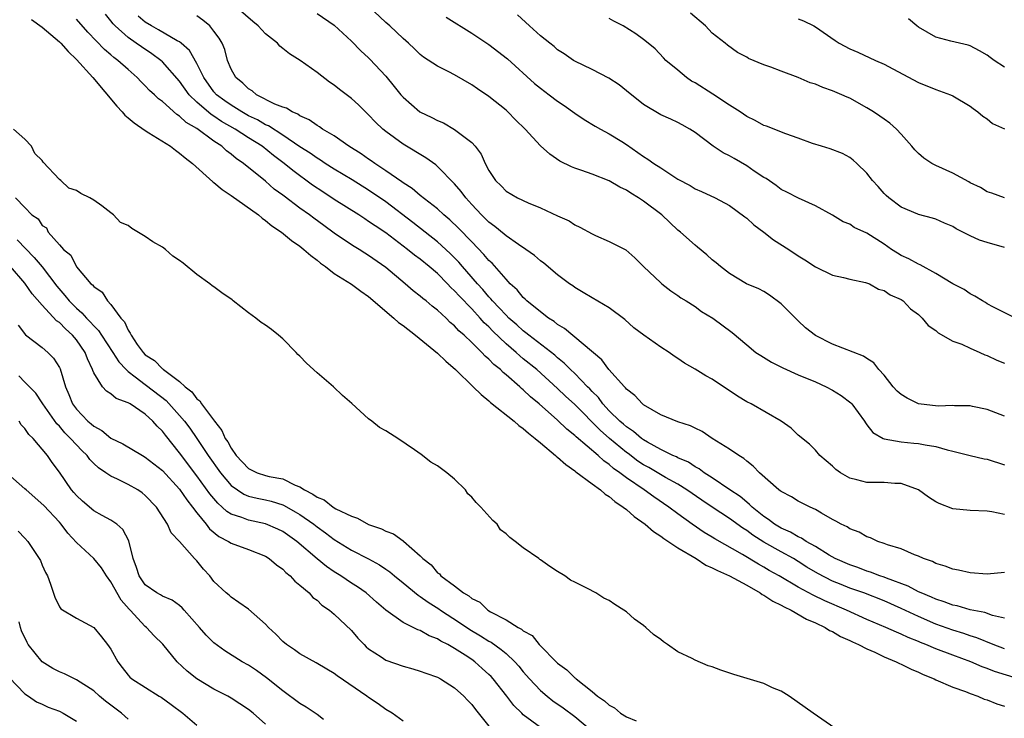
# Model space of a CAD drawing. Units: inches. Extents: x 2622000 to 2625000, y 1506000 to 1509000.
# Drawn here: x 2622358 to 2622473, y 1506278 to 1506360 of the extents above; entities that cross this region are included whole.
import ezdxf

# ---------------------------------------------------------------- set-up
doc = ezdxf.new("R2010")
doc.units = ezdxf.units.IN
doc.header["$MEASUREMENT"] = 0
doc.layers.add('LD26221506_2ft', color=93, linetype='Continuous')

msp = doc.modelspace()

# ---------------------------------------------------------------- linework, layer by layer
at = {"layer": 'LD26221506_2ft'}
for points, elevation in [([(2622473, 1506286.5), (2622471.67, 1506287), (2622469.79, 1506287.79), (2622469, 1506288.03), (2622468.28, 1506288.28), (2622467, 1506288.67), (2622465, 1506289.39), (2622463, 1506290.26), (2622461, 1506291.21), (2622459, 1506292.07), (2622456.62, 1506293), (2622455, 1506293.58), (2622453.98, 1506293.98), (2622453, 1506294.39), (2622451.28, 1506295.28), (2622450.02, 1506296.02), (2622449, 1506296.68), (2622448.46, 1506297), (2622447, 1506297.8), (2622445, 1506298.93), (2622443.72, 1506299.72), (2622443, 1506300.27), (2622442.54, 1506300.54), (2622441, 1506301.66), (2622438.99, 1506302.99), (2622437.79, 1506303.79), (2622436.05, 1506305), (2622435, 1506305.65), (2622433.54, 1506306.46), (2622431.6, 1506307.6), (2622431, 1506307.93), (2622430.35, 1506308.35), (2622429.22, 1506309.22), (2622429, 1506309.37), (2622427.03, 1506311), (2622425.95, 1506311.95), (2622423, 1506314.93), (2622421.92, 1506315.92), (2622421, 1506316.79), (2622418.56, 1506319), (2622417, 1506320.27), (2622416.59, 1506320.59), (2622416.16, 1506321), (2622415, 1506322), (2622413.47, 1506323.47), (2622413, 1506323.97), (2622412.46, 1506324.46), (2622411.99, 1506325), (2622411, 1506326.06), (2622409.56, 1506327.56), (2622409, 1506328.19), (2622408.57, 1506328.57), (2622408.17, 1506329), (2622407, 1506330.18), (2622406.04, 1506331), (2622405, 1506331.86), (2622404.34, 1506332.34), (2622403.54, 1506333), (2622401, 1506334.92), (2622399.74, 1506335.74), (2622399, 1506336.26), (2622398.54, 1506336.54), (2622397.85, 1506337), (2622395, 1506338.82), (2622393.68, 1506339.68), (2622392.48, 1506340.48), (2622390.16, 1506342.16), (2622389.17, 1506343), (2622387.93, 1506343.93), (2622386.59, 1506345), (2622385, 1506346), (2622383.47, 1506347), (2622381.89, 1506347.89), (2622381, 1506348.49), (2622380.67, 1506348.68), (2622379, 1506350.12), (2622378.11, 1506351), (2622377, 1506352.56), (2622375, 1506354.82), (2622374.8, 1506355), (2622373.77, 1506355.77), (2622372.56, 1506356.56), (2622371.96, 1506357), (2622371, 1506357.66), (2622369.51, 1506359), (2622369.26, 1506359.26), (2622369, 1506359.61), (2622368.36, 1506360.36)], 8396), ([(2622473, 1506295.37), (2622471, 1506295.19), (2622469, 1506295.33), (2622467.64, 1506295.64), (2622467, 1506295.77), (2622466.11, 1506296.11), (2622465, 1506296.45), (2622464.64, 1506296.65), (2622463.58, 1506297), (2622463, 1506297.28), (2622462.54, 1506297.46), (2622461, 1506298.15), (2622459.38, 1506298.62), (2622459, 1506298.77), (2622458.25, 1506299), (2622457.41, 1506299.42), (2622457, 1506299.53), (2622456.09, 1506300.09), (2622455, 1506300.47), (2622454.69, 1506300.69), (2622454.01, 1506301), (2622453.37, 1506301.37), (2622453, 1506301.55), (2622451.72, 1506302.28), (2622451, 1506302.72), (2622450.38, 1506303), (2622449.47, 1506303.47), (2622449, 1506303.69), (2622448.2, 1506304.2), (2622447, 1506304.8), (2622446.9, 1506304.9), (2622446.75, 1506305), (2622444.49, 1506307), (2622443.77, 1506307.77), (2622443, 1506308.36), (2622442.66, 1506308.66), (2622442.08, 1506309), (2622441, 1506309.76), (2622438.98, 1506311), (2622437.8, 1506311.8), (2622437, 1506312.17), (2622436.47, 1506312.47), (2622435, 1506312.91), (2622433, 1506313.73), (2622431, 1506314.9), (2622430.88, 1506315), (2622429.99, 1506315.99), (2622429, 1506316.74), (2622428.89, 1506316.89), (2622428.77, 1506317), (2622426.94, 1506319), (2622426.13, 1506320.13), (2622421.78, 1506323.78), (2622421, 1506324.24), (2622420.59, 1506324.59), (2622419.93, 1506325), (2622419, 1506325.71), (2622417.42, 1506327), (2622417.21, 1506327.21), (2622417, 1506327.38), (2622416.27, 1506328.27), (2622415.48, 1506329), (2622415, 1506329.52), (2622413.39, 1506331.39), (2622413, 1506331.72), (2622412.42, 1506332.42), (2622411, 1506333.86), (2622409.47, 1506335.47), (2622408.45, 1506336.45), (2622407.77, 1506337), (2622407, 1506337.71), (2622405, 1506339.27), (2622404.08, 1506340.08), (2622403, 1506340.73), (2622402.85, 1506340.85), (2622401, 1506342.15), (2622399.71, 1506343), (2622399.31, 1506343.31), (2622399, 1506343.5), (2622398.12, 1506344.12), (2622396.7, 1506345), (2622395, 1506346.21), (2622393.64, 1506347), (2622393.27, 1506347.27), (2622393, 1506347.41), (2622392.09, 1506348.09), (2622391, 1506348.56), (2622390.75, 1506348.75), (2622390.08, 1506349), (2622389.43, 1506349.43), (2622389, 1506349.56), (2622388.09, 1506349.91), (2622385.93, 1506351), (2622385.44, 1506351.44), (2622385, 1506351.69), (2622384.36, 1506352.36), (2622383.53, 1506353), (2622383, 1506353.99), (2622382.59, 1506355), (2622382.26, 1506356.26), (2622381.94, 1506357), (2622381.59, 1506357.59), (2622381, 1506358.38), (2622380.5, 1506359), (2622379.69, 1506359.69), (2622379, 1506360.18)], 8400), ([(2622473, 1506302.15), (2622471.54, 1506302.46), (2622471, 1506302.52), (2622469, 1506302.61), (2622467, 1506302.8), (2622465.4, 1506303.4), (2622465, 1506303.61), (2622464.17, 1506304.17), (2622463, 1506305), (2622461, 1506305.75), (2622460.25, 1506305.75), (2622459, 1506305.87), (2622457, 1506305.87), (2622455.81, 1506306.19), (2622455, 1506306.35), (2622453.91, 1506307), (2622453.38, 1506307.38), (2622453, 1506307.75), (2622451.5, 1506309), (2622451, 1506309.64), (2622450.31, 1506310.31), (2622449, 1506311.39), (2622448.17, 1506312.17), (2622447.01, 1506313), (2622443.53, 1506315), (2622443, 1506315.27), (2622441.93, 1506315.93), (2622439, 1506317.89), (2622438.26, 1506318.26), (2622437, 1506319.06), (2622435.75, 1506319.75), (2622435, 1506320.29), (2622434.55, 1506320.55), (2622433.98, 1506321), (2622433, 1506321.63), (2622431.02, 1506323.02), (2622429.88, 1506323.88), (2622428.82, 1506324.82), (2622427, 1506326.2), (2622425, 1506327.34), (2622423.98, 1506327.98), (2622423, 1506328.55), (2622422.75, 1506328.75), (2622422.38, 1506329), (2622421, 1506330.04), (2622419.38, 1506331.38), (2622419, 1506331.65), (2622418.3, 1506332.3), (2622417.29, 1506333), (2622416.45, 1506333.55), (2622415, 1506334.57), (2622414.77, 1506334.78), (2622413.67, 1506335.67), (2622413, 1506336.15), (2622412.15, 1506337), (2622411, 1506338.23), (2622410.3, 1506339), (2622409.75, 1506339.75), (2622409, 1506340.62), (2622407, 1506342.66), (2622406.82, 1506342.82), (2622405.66, 1506343.66), (2622403, 1506345.25), (2622401, 1506346.72), (2622400.65, 1506347), (2622399.8, 1506347.8), (2622399, 1506348.67), (2622397.81, 1506349.81), (2622397, 1506350.56), (2622395.6, 1506351.6), (2622395, 1506352.1), (2622394.46, 1506352.46), (2622393, 1506353.57), (2622391.02, 1506355), (2622389.77, 1506355.77), (2622389, 1506356.39), (2622388.65, 1506356.65), (2622388.38, 1506357), (2622387, 1506358.09), (2622386.14, 1506359), (2622385.51, 1506359.51), (2622383.82, 1506361)], 8402), ([(2622393, 1506360.47), (2622395, 1506359.11), (2622397, 1506357.22), (2622398.11, 1506356.11), (2622399, 1506355.3), (2622399.15, 1506355.15), (2622401, 1506353.14), (2622401.97, 1506351.97), (2622402.74, 1506351), (2622403, 1506350.71), (2622404.97, 1506349), (2622406.36, 1506348.36), (2622407, 1506348), (2622407.71, 1506347.71), (2622409, 1506346.97), (2622411, 1506345.42), (2622411.4, 1506345), (2622412.09, 1506344.09), (2622412.57, 1506343), (2622413, 1506342.17), (2622413.75, 1506341), (2622414.41, 1506340.41), (2622415, 1506339.78), (2622416.34, 1506339), (2622417.57, 1506338.43), (2622419, 1506337.85), (2622421, 1506336.91), (2622422.32, 1506336.32), (2622423, 1506335.87), (2622423.6, 1506335.6), (2622425, 1506334.79), (2622425.4, 1506334.6), (2622427, 1506333.93), (2622428.93, 1506332.93), (2622430, 1506332), (2622431, 1506331), (2622433, 1506329.1), (2622433.12, 1506329), (2622434.18, 1506328.18), (2622435, 1506327.63), (2622435.35, 1506327.35), (2622435.95, 1506327), (2622437, 1506326.34), (2622437.76, 1506325.76), (2622439.08, 1506325), (2622441.32, 1506323.32), (2622443, 1506321.88), (2622444.07, 1506321), (2622444.63, 1506320.63), (2622445.88, 1506319.88), (2622447.19, 1506319.19), (2622449, 1506318.4), (2622451, 1506317.59), (2622452.26, 1506317), (2622453, 1506316.62), (2622454, 1506316), (2622455.12, 1506315.12), (2622455.25, 1506315), (2622456.73, 1506313), (2622456.82, 1506312.82), (2622457, 1506312.57), (2622457.68, 1506311.68), (2622458.87, 1506311), (2622459, 1506310.94), (2622461, 1506310.6), (2622462.45, 1506310.45), (2622463, 1506310.4), (2622463.76, 1506310.24), (2622465, 1506310.06), (2622466.34, 1506309.66), (2622467, 1506309.51), (2622469, 1506309), (2622470.63, 1506308.63), (2622471, 1506308.57), (2622473, 1506307.93)], 8404), ([(2622473, 1506313.58), (2622471, 1506314.34), (2622469.28, 1506314.72), (2622469, 1506314.79), (2622467.2, 1506314.8), (2622467, 1506314.82), (2622465.27, 1506314.73), (2622463, 1506315), (2622461.67, 1506315.67), (2622461, 1506316.09), (2622460.5, 1506316.5), (2622460.05, 1506317), (2622459, 1506318.37), (2622458.4, 1506319), (2622457.8, 1506319.8), (2622457, 1506320.29), (2622456.58, 1506320.58), (2622453, 1506321.95), (2622451, 1506322.96), (2622449.85, 1506323.85), (2622449, 1506324.67), (2622448.82, 1506324.82), (2622447, 1506326.66), (2622445.67, 1506327.67), (2622445, 1506328.09), (2622444.42, 1506328.42), (2622442.96, 1506329), (2622441, 1506330.17), (2622439.94, 1506331), (2622439.45, 1506331.45), (2622439, 1506331.78), (2622438.37, 1506332.37), (2622437.27, 1506333.27), (2622437, 1506333.47), (2622435.3, 1506335), (2622435, 1506335.24), (2622433.13, 1506337), (2622431, 1506338.62), (2622430.42, 1506339), (2622429.53, 1506339.53), (2622429, 1506339.89), (2622428.25, 1506340.25), (2622427, 1506340.98), (2622425, 1506341.76), (2622423.83, 1506342.17), (2622423, 1506342.44), (2622422.6, 1506342.6), (2622421.27, 1506343.27), (2622420.07, 1506344.07), (2622419, 1506345.06), (2622417.2, 1506347), (2622416.09, 1506348.09), (2622415.21, 1506349), (2622415, 1506349.19), (2622413, 1506350.79), (2622411.68, 1506351.68), (2622411, 1506352.16), (2622409, 1506353.32), (2622408.34, 1506353.66), (2622407, 1506354.32), (2622405.38, 1506355.38), (2622405, 1506355.67), (2622404.34, 1506356.34), (2622403.64, 1506357), (2622403, 1506357.55), (2622401.48, 1506359), (2622401, 1506359.42), (2622399, 1506361.3)], 8406), ([(2622474.28, 1506325), (2622471.74, 1506326.26), (2622471, 1506326.67), (2622470.8, 1506326.8), (2622470.44, 1506327), (2622469.57, 1506327.57), (2622469, 1506327.82), (2622468.31, 1506328.31), (2622467, 1506328.98), (2622465, 1506330.19), (2622463.2, 1506331.2), (2622463, 1506331.26), (2622461.89, 1506331.89), (2622461, 1506332.29), (2622460.54, 1506332.54), (2622459.84, 1506333), (2622459, 1506333.6), (2622457, 1506334.89), (2622455.53, 1506335.53), (2622455, 1506335.92), (2622454.22, 1506336.22), (2622453, 1506336.99), (2622451, 1506338.08), (2622449.03, 1506338.97), (2622447.67, 1506339.67), (2622447, 1506339.98), (2622446.44, 1506340.44), (2622445.25, 1506341.25), (2622445, 1506341.38), (2622443.88, 1506342.12), (2622443, 1506342.73), (2622441.56, 1506343.56), (2622441, 1506343.9), (2622440.25, 1506344.25), (2622439.11, 1506345), (2622437, 1506346.62), (2622436.4, 1506347), (2622435.49, 1506347.49), (2622435, 1506347.78), (2622434.17, 1506348.17), (2622433, 1506348.65), (2622431, 1506349.85), (2622429, 1506351.47), (2622428.14, 1506352.14), (2622426.94, 1506352.94), (2622425, 1506353.94), (2622423, 1506354.91), (2622422.85, 1506355), (2622421.77, 1506355.77), (2622421, 1506356.24), (2622420.6, 1506356.6), (2622420.07, 1506357), (2622419, 1506357.86), (2622417.71, 1506359), (2622416.31, 1506360.31)], 8410), ([(2622473, 1506339.01), (2622471.55, 1506339.55), (2622471, 1506339.68), (2622470.21, 1506340.21), (2622469, 1506340.76), (2622468.86, 1506340.86), (2622467, 1506341.87), (2622465, 1506342.76), (2622464.56, 1506343), (2622463.62, 1506343.62), (2622463, 1506344.16), (2622462.57, 1506344.57), (2622462.23, 1506345), (2622461, 1506346.41), (2622460.43, 1506347), (2622459.68, 1506347.68), (2622459, 1506348.14), (2622458.5, 1506348.5), (2622457.76, 1506349), (2622457, 1506349.49), (2622455, 1506350.59), (2622454.71, 1506350.71), (2622454.08, 1506351), (2622453, 1506351.45), (2622451.85, 1506351.85), (2622451, 1506352.21), (2622450.39, 1506352.39), (2622449, 1506353), (2622447, 1506353.73), (2622445.8, 1506354.2), (2622445, 1506354.47), (2622443.23, 1506355.23), (2622443, 1506355.37), (2622441.92, 1506355.92), (2622440.76, 1506356.76), (2622440.5, 1506357), (2622439, 1506358.16), (2622438.58, 1506358.58), (2622438.19, 1506359), (2622436.48, 1506360.48)], 8414), ([(2622359.77, 1506359.77), (2622361, 1506358.88), (2622363, 1506357.17), (2622363.17, 1506357), (2622364.02, 1506356.02), (2622365, 1506355.1), (2622366.9, 1506353), (2622369.68, 1506349.68), (2622370.31, 1506349), (2622370.62, 1506348.62), (2622371, 1506348.32), (2622371.72, 1506347.72), (2622373, 1506346.83), (2622373.42, 1506346.58), (2622375.93, 1506345), (2622376.53, 1506344.53), (2622377, 1506344.21), (2622377.65, 1506343.65), (2622378.48, 1506343), (2622380.87, 1506340.87), (2622381, 1506340.78), (2622381.97, 1506339.97), (2622383, 1506339.27), (2622386.18, 1506337), (2622386.62, 1506336.62), (2622387, 1506336.37), (2622387.74, 1506335.74), (2622388.85, 1506335), (2622390.02, 1506334.02), (2622391, 1506333.36), (2622391.47, 1506333), (2622392.27, 1506332.27), (2622393, 1506331.73), (2622393.4, 1506331.4), (2622393.97, 1506331), (2622395, 1506330.2), (2622397, 1506328.93), (2622398.11, 1506328.12), (2622399, 1506327.5), (2622401.92, 1506325), (2622402.48, 1506324.48), (2622403, 1506324.12), (2622404.46, 1506323), (2622407, 1506320.91), (2622407.97, 1506319.97), (2622409.11, 1506319), (2622411.18, 1506317), (2622412.09, 1506316.09), (2622413, 1506315.38), (2622413.19, 1506315.19), (2622415.93, 1506313), (2622416.48, 1506312.48), (2622417, 1506312.13), (2622417.59, 1506311.59), (2622418.38, 1506311), (2622419, 1506310.46), (2622420.76, 1506309), (2622420.87, 1506308.87), (2622421, 1506308.8), (2622421.94, 1506307.94), (2622423, 1506307.21), (2622423.11, 1506307.11), (2622425, 1506305.71), (2622425.99, 1506305), (2622426.51, 1506304.51), (2622427, 1506304.23), (2622427.66, 1506303.66), (2622428.64, 1506303), (2622429, 1506302.71), (2622429.9, 1506301.9), (2622431.18, 1506301), (2622432.14, 1506300.14), (2622433, 1506299.61), (2622433.35, 1506299.35), (2622435, 1506298.27), (2622437.11, 1506297), (2622438.24, 1506296.24), (2622439, 1506295.94), (2622439.61, 1506295.61), (2622441, 1506295.01), (2622443, 1506293.9), (2622444.58, 1506293), (2622444.81, 1506292.81), (2622445, 1506292.73), (2622446.04, 1506292.04), (2622447, 1506291.6), (2622447.37, 1506291.37), (2622448.16, 1506291), (2622449.96, 1506289.96), (2622451, 1506289.53), (2622452.14, 1506289), (2622452.64, 1506288.64), (2622453, 1506288.5), (2622453.93, 1506287.93), (2622455, 1506287.48), (2622455.31, 1506287.31), (2622456.02, 1506287), (2622457, 1506286.49), (2622457.9, 1506286.1), (2622459, 1506285.58), (2622460.4, 1506285), (2622460.79, 1506284.79), (2622461, 1506284.71), (2622462.14, 1506284.14), (2622463, 1506283.79), (2622463.53, 1506283.53), (2622464.83, 1506283), (2622465, 1506282.91), (2622467, 1506282.04), (2622468.46, 1506281.54), (2622469, 1506281.32), (2622469.92, 1506281), (2622470.66, 1506280.66), (2622471, 1506280.58), (2622472.11, 1506280.11), (2622473, 1506279.83)], 8392), ([(2622474.63, 1506283), (2622471.86, 1506283.86), (2622471, 1506284.2), (2622470.41, 1506284.41), (2622469.08, 1506285), (2622467, 1506285.76), (2622465, 1506286.51), (2622463.86, 1506287), (2622463.23, 1506287.23), (2622463, 1506287.34), (2622461.81, 1506287.81), (2622461, 1506288.2), (2622460.43, 1506288.43), (2622459.18, 1506289), (2622457, 1506289.92), (2622454.63, 1506291), (2622452.08, 1506292.08), (2622450.73, 1506292.73), (2622449, 1506293.68), (2622446.77, 1506295), (2622445.63, 1506295.63), (2622445, 1506296.02), (2622444.37, 1506296.37), (2622442.51, 1506297.49), (2622439.29, 1506299.29), (2622439, 1506299.48), (2622438.06, 1506300.06), (2622436.67, 1506301), (2622435, 1506302.2), (2622433.94, 1506303), (2622432.19, 1506304.19), (2622431.07, 1506305), (2622429, 1506306.42), (2622428.25, 1506307), (2622427.51, 1506307.51), (2622427, 1506307.97), (2622426.38, 1506308.38), (2622425.72, 1506309), (2622423.17, 1506311.17), (2622423, 1506311.34), (2622422.07, 1506312.07), (2622421, 1506313.12), (2622418.83, 1506315), (2622417.82, 1506315.82), (2622417, 1506316.64), (2622416.8, 1506316.8), (2622416.59, 1506317), (2622415, 1506318.39), (2622414.66, 1506318.66), (2622414.33, 1506319), (2622413.58, 1506319.58), (2622413, 1506320.22), (2622412.57, 1506320.57), (2622412.19, 1506321), (2622411, 1506322.16), (2622410.11, 1506323), (2622409.51, 1506323.51), (2622409, 1506324.1), (2622408.5, 1506324.5), (2622408.01, 1506325), (2622407, 1506325.93), (2622406.39, 1506326.39), (2622405.68, 1506327), (2622405.29, 1506327.29), (2622405, 1506327.56), (2622404.18, 1506328.18), (2622403.25, 1506329), (2622401, 1506330.9), (2622399, 1506332.29), (2622398.56, 1506332.56), (2622397.88, 1506333), (2622397.32, 1506333.32), (2622397, 1506333.54), (2622395, 1506334.9), (2622393.77, 1506335.77), (2622392.62, 1506336.62), (2622392.13, 1506337), (2622391, 1506337.8), (2622389.18, 1506339.18), (2622389, 1506339.32), (2622388.02, 1506340.02), (2622387, 1506340.92), (2622384.45, 1506343), (2622383.58, 1506343.58), (2622383, 1506344.09), (2622382.47, 1506344.47), (2622381.9, 1506345), (2622381, 1506345.59), (2622379, 1506347.05), (2622377.76, 1506347.76), (2622377, 1506348.5), (2622376.68, 1506348.68), (2622375, 1506350.21), (2622374.53, 1506350.53), (2622374.06, 1506351), (2622373.49, 1506351.49), (2622373, 1506352.05), (2622372.51, 1506352.51), (2622372.06, 1506353), (2622371, 1506353.92), (2622369.81, 1506355), (2622369.33, 1506355.33), (2622369, 1506355.63), (2622368.25, 1506356.25), (2622366.3, 1506358.3), (2622365, 1506359.79)], 8394), ([(2622473, 1506290.08), (2622471.61, 1506290.39), (2622470.73, 1506290.73), (2622469, 1506291.05), (2622467.5, 1506291.5), (2622467, 1506291.58), (2622465.99, 1506291.99), (2622465, 1506292.28), (2622464.52, 1506292.52), (2622463.31, 1506293), (2622463, 1506293.15), (2622461.81, 1506293.81), (2622459.28, 1506294.72), (2622459, 1506294.83), (2622458.5, 1506295), (2622457.43, 1506295.43), (2622457, 1506295.54), (2622455.95, 1506295.95), (2622455, 1506296.26), (2622453.31, 1506297), (2622452.6, 1506297.4), (2622451, 1506298.4), (2622449.92, 1506299), (2622449.38, 1506299.38), (2622449, 1506299.53), (2622448.09, 1506300.09), (2622447, 1506300.54), (2622446.22, 1506301), (2622445.55, 1506301.55), (2622445, 1506301.89), (2622443.62, 1506303), (2622443.32, 1506303.32), (2622443, 1506303.56), (2622442.23, 1506304.23), (2622441.04, 1506305), (2622439, 1506306.41), (2622438.07, 1506307), (2622437.46, 1506307.46), (2622437, 1506307.69), (2622436.21, 1506308.21), (2622435, 1506308.73), (2622434.83, 1506308.83), (2622434.42, 1506309), (2622433, 1506309.7), (2622431.46, 1506310.54), (2622431, 1506310.81), (2622430.74, 1506311), (2622429.81, 1506311.81), (2622429, 1506312.33), (2622428.65, 1506312.65), (2622428.23, 1506313), (2622427, 1506314.21), (2622426.27, 1506315), (2622425.74, 1506315.74), (2622425, 1506316.46), (2622424.75, 1506316.75), (2622424.48, 1506317), (2622423, 1506318.54), (2622422.51, 1506319), (2622421.77, 1506319.77), (2622421, 1506320.36), (2622420.67, 1506320.67), (2622417.63, 1506323), (2622417.29, 1506323.29), (2622417, 1506323.5), (2622416.23, 1506324.23), (2622415.33, 1506325), (2622415, 1506325.32), (2622414.21, 1506326.21), (2622413.41, 1506327), (2622413.23, 1506327.23), (2622413, 1506327.47), (2622412.31, 1506328.31), (2622411.66, 1506329), (2622410.43, 1506330.43), (2622409.91, 1506331), (2622409.49, 1506331.49), (2622408.5, 1506332.5), (2622407, 1506333.87), (2622404.13, 1506336.13), (2622401, 1506338.52), (2622399, 1506339.9), (2622397.08, 1506341.08), (2622395, 1506342.33), (2622393.94, 1506343), (2622393.38, 1506343.38), (2622393, 1506343.6), (2622392.19, 1506344.19), (2622391, 1506344.95), (2622389, 1506346.3), (2622387.36, 1506347.36), (2622387, 1506347.5), (2622386.06, 1506348.06), (2622385, 1506348.56), (2622384.24, 1506349), (2622383, 1506349.78), (2622382.28, 1506350.28), (2622381.3, 1506351), (2622381, 1506351.34), (2622379.8, 1506353), (2622379, 1506354.65), (2622378.15, 1506356.15), (2622377.18, 1506357), (2622377, 1506357.14), (2622376.72, 1506357.28), (2622374.56, 1506358.56), (2622373.71, 1506359), (2622373, 1506359.44), (2622372.16, 1506360.16)], 8398), ([(2622408.02, 1506360.02), (2622411, 1506358.18), (2622413, 1506356.86), (2622415.17, 1506355.17), (2622418.32, 1506352.32), (2622419, 1506351.76), (2622420.03, 1506351), (2622421, 1506350.26), (2622421.76, 1506349.76), (2622423, 1506348.85), (2622424.1, 1506348.1), (2622425.35, 1506347.35), (2622425.97, 1506347), (2622427, 1506346.46), (2622428.46, 1506345.54), (2622429, 1506345.2), (2622431, 1506343.82), (2622431.51, 1506343.51), (2622432.21, 1506343), (2622433, 1506342.47), (2622435, 1506341.18), (2622436.42, 1506340.42), (2622437, 1506340.06), (2622437.75, 1506339.75), (2622439.35, 1506339), (2622441, 1506338.11), (2622442.78, 1506336.78), (2622443, 1506336.64), (2622443.85, 1506335.85), (2622445, 1506334.99), (2622446.12, 1506334.12), (2622447.89, 1506333), (2622449, 1506332.23), (2622449.77, 1506331.77), (2622451, 1506330.98), (2622453, 1506330), (2622454.28, 1506329.72), (2622455, 1506329.54), (2622456.84, 1506329.16), (2622457.29, 1506329), (2622458.36, 1506328.36), (2622459, 1506328.22), (2622459.69, 1506327.69), (2622461, 1506327.15), (2622461.2, 1506327), (2622462.07, 1506326.07), (2622463, 1506325.4), (2622463.44, 1506325), (2622464.14, 1506324.14), (2622465, 1506323.55), (2622465.29, 1506323.29), (2622467, 1506322.33), (2622468.03, 1506321.97), (2622469, 1506321.51), (2622470.15, 1506321), (2622470.73, 1506320.73), (2622471, 1506320.64), (2622472.12, 1506320.12), (2622473, 1506319.74)], 8408), ([(2622473, 1506333.21), (2622471, 1506333.8), (2622470.08, 1506334.08), (2622469, 1506334.59), (2622467.39, 1506335.39), (2622467, 1506335.66), (2622466.03, 1506336.03), (2622465, 1506336.53), (2622464.64, 1506336.64), (2622463, 1506337.04), (2622462.92, 1506337.08), (2622461, 1506337.92), (2622459.55, 1506339), (2622459.25, 1506339.25), (2622459, 1506339.5), (2622458.3, 1506340.3), (2622457.65, 1506341), (2622457, 1506341.87), (2622455.84, 1506343), (2622455.4, 1506343.4), (2622455, 1506343.69), (2622454.14, 1506344.14), (2622452.7, 1506344.7), (2622451.7, 1506345), (2622450.67, 1506345.33), (2622449, 1506345.95), (2622447.55, 1506346.45), (2622445.32, 1506347.32), (2622445, 1506347.42), (2622443.99, 1506347.99), (2622443, 1506348.45), (2622442.24, 1506349), (2622441, 1506349.78), (2622439.08, 1506351.08), (2622437, 1506352.38), (2622436.59, 1506352.59), (2622435.98, 1506353), (2622435, 1506353.85), (2622433.6, 1506355), (2622433.31, 1506355.31), (2622432.33, 1506356.33), (2622431.55, 1506357), (2622431, 1506357.43), (2622430.1, 1506358.1), (2622428.62, 1506359), (2622427.55, 1506359.55), (2622427, 1506359.88)], 8412), ([(2622449, 1506359.85), (2622449.6, 1506359.6), (2622450.82, 1506359), (2622451, 1506358.9), (2622453.3, 1506357.3), (2622453.77, 1506357), (2622455, 1506356.36), (2622455.95, 1506355.95), (2622457.98, 1506355), (2622459, 1506354.55), (2622460, 1506354), (2622463, 1506352.42), (2622465, 1506351.61), (2622466.74, 1506351), (2622467, 1506350.87), (2622469, 1506349.68), (2622469.38, 1506349.38), (2622469.92, 1506349), (2622470.49, 1506348.49), (2622471, 1506348.19), (2622471.63, 1506347.63), (2622473.02, 1506347.02)], 8416), ([(2622473, 1506354.22), (2622471.82, 1506355), (2622471.34, 1506355.34), (2622471, 1506355.62), (2622470.11, 1506356.11), (2622469, 1506356.68), (2622468.77, 1506356.77), (2622466.75, 1506357.25), (2622465, 1506357.71), (2622463, 1506358.86), (2622462.82, 1506359), (2622461.85, 1506359.85)], 8418), ([(2622453.26, 1506277.26), (2622450.72, 1506279), (2622447.94, 1506281), (2622447, 1506281.57), (2622446.02, 1506281.98), (2622445, 1506282.45), (2622441.5, 1506283.5), (2622440.01, 1506284.01), (2622439, 1506284.39), (2622438.53, 1506284.53), (2622437, 1506285.17), (2622436.64, 1506285.36), (2622435, 1506286.14), (2622433.77, 1506287), (2622433.32, 1506287.32), (2622433, 1506287.57), (2622432.16, 1506288.16), (2622431.28, 1506289), (2622431, 1506289.22), (2622429.96, 1506289.96), (2622429, 1506290.79), (2622428.72, 1506291), (2622427.66, 1506291.66), (2622427, 1506292.11), (2622426.39, 1506292.39), (2622425.44, 1506293), (2622424.47, 1506293.53), (2622423, 1506294.27), (2622422.5, 1506294.5), (2622421.83, 1506295), (2622421, 1506295.52), (2622420.07, 1506296.07), (2622419, 1506296.87), (2622418.91, 1506296.91), (2622418.8, 1506297), (2622417, 1506298.24), (2622416.05, 1506299), (2622415.45, 1506299.45), (2622415, 1506299.9), (2622414.36, 1506300.36), (2622413.94, 1506301), (2622413.45, 1506301.45), (2622412.06, 1506303), (2622411.53, 1506303.53), (2622411, 1506304.16), (2622410.55, 1506304.55), (2622410.26, 1506305), (2622409, 1506306.24), (2622408.1, 1506307), (2622407.47, 1506307.47), (2622407, 1506307.8), (2622406.23, 1506308.24), (2622405.12, 1506309.12), (2622404.32, 1506309.68), (2622402.4, 1506311), (2622401.53, 1506311.53), (2622401, 1506311.88), (2622400.26, 1506312.26), (2622399.39, 1506313), (2622399, 1506313.27), (2622397.04, 1506315.04), (2622395.97, 1506315.97), (2622394.92, 1506317), (2622393, 1506318.62), (2622391.76, 1506319.76), (2622391, 1506320.55), (2622390.76, 1506320.76), (2622390.58, 1506321), (2622389, 1506322.58), (2622388.52, 1506323), (2622387.69, 1506323.69), (2622387, 1506324.18), (2622386.48, 1506324.48), (2622385.87, 1506325), (2622385, 1506325.63), (2622383.23, 1506327), (2622383.11, 1506327.11), (2622381.93, 1506327.93), (2622381, 1506328.64), (2622380.77, 1506328.77), (2622380.53, 1506329), (2622379, 1506330.09), (2622377.4, 1506331.4), (2622377, 1506331.7), (2622376.21, 1506332.21), (2622375.35, 1506333), (2622375, 1506333.26), (2622373.89, 1506333.89), (2622373, 1506334.5), (2622371.43, 1506335.43), (2622371, 1506335.76), (2622370.13, 1506336.13), (2622369.31, 1506337), (2622369, 1506337.26), (2622367.94, 1506338.06), (2622367, 1506338.72), (2622366.54, 1506339), (2622365.5, 1506339.5), (2622365, 1506339.84), (2622364.12, 1506340.12), (2622363.18, 1506341), (2622363, 1506341.13), (2622361.13, 1506343.13), (2622361, 1506343.35), (2622360.14, 1506344.14), (2622359.75, 1506345), (2622359, 1506345.84), (2622357.68, 1506347)], 8392), ([(2622357.9, 1506339), (2622359, 1506337.86), (2622359.8, 1506337), (2622360.53, 1506336.54), (2622361, 1506335.76), (2622361.51, 1506335.51), (2622361.68, 1506335), (2622363, 1506333.53), (2622363.49, 1506333), (2622364.34, 1506332.34), (2622365, 1506330.97), (2622366.68, 1506329), (2622366.86, 1506328.86), (2622367, 1506328.67), (2622368, 1506328), (2622368.62, 1506327), (2622369, 1506326.57), (2622370.17, 1506325), (2622370.57, 1506324.57), (2622371, 1506323.58), (2622371.26, 1506323.26), (2622371.35, 1506323), (2622372.06, 1506321.94), (2622372.74, 1506321), (2622373, 1506320.74), (2622374.07, 1506320.07), (2622375, 1506319.1), (2622375.07, 1506319.07), (2622375.13, 1506319), (2622377, 1506317.62), (2622377.65, 1506317), (2622378.41, 1506316.41), (2622379, 1506315.61), (2622379.35, 1506315.35), (2622379.55, 1506315), (2622381.05, 1506313), (2622381.92, 1506311.92), (2622382.32, 1506311), (2622382.6, 1506310.6), (2622383, 1506309.84), (2622383.58, 1506309), (2622385, 1506307.5), (2622386.03, 1506307), (2622387, 1506306.67), (2622387.44, 1506306.56), (2622389, 1506306.27), (2622390.43, 1506305.57), (2622391, 1506305.37), (2622391.55, 1506305), (2622392.52, 1506304.52), (2622393, 1506304.14), (2622393.83, 1506303.83), (2622394.87, 1506303), (2622395.19, 1506302.81), (2622397, 1506301.94), (2622397.71, 1506301.71), (2622399, 1506300.99), (2622400.48, 1506300.48), (2622401, 1506300.21), (2622401.88, 1506299.88), (2622403, 1506299.07), (2622403.05, 1506299.05), (2622405, 1506297.32), (2622405.32, 1506297), (2622406.28, 1506296.28), (2622407, 1506295.35), (2622407.23, 1506295.23), (2622407.39, 1506295), (2622409, 1506293.84), (2622410.03, 1506293), (2622410.66, 1506292.66), (2622411, 1506292.36), (2622411.94, 1506291.94), (2622412.87, 1506291), (2622413.19, 1506290.81), (2622415, 1506289.89), (2622416.41, 1506289), (2622416.8, 1506288.8), (2622417, 1506288.61), (2622418.04, 1506288.04), (2622418.86, 1506287), (2622421, 1506284.85), (2622422.07, 1506284.07), (2622423, 1506283.12), (2622423.08, 1506283.08), (2622423.14, 1506283), (2622425, 1506281.52), (2622425.63, 1506281), (2622426.46, 1506280.46), (2622427, 1506279.94), (2622427.62, 1506279.62), (2622428.32, 1506279), (2622429, 1506278.59), (2622430.13, 1506278.13)], 8392), ([(2622358.1, 1506334.1), (2622360.07, 1506332.07), (2622361, 1506330.95), (2622362.71, 1506328.71), (2622363.64, 1506327.64), (2622364.15, 1506327), (2622365, 1506326.14), (2622365.62, 1506325.62), (2622366.15, 1506325), (2622366.58, 1506324.58), (2622367, 1506324.09), (2622367.55, 1506323.55), (2622367.89, 1506323), (2622369.22, 1506321), (2622369.91, 1506319.91), (2622370.77, 1506319), (2622371, 1506318.8), (2622371.83, 1506318.17), (2622373, 1506317.25), (2622373.16, 1506317.16), (2622375.42, 1506315.42), (2622377, 1506313.67), (2622377.56, 1506313), (2622378.18, 1506312.18), (2622379, 1506311), (2622380.34, 1506309), (2622381.74, 1506307), (2622383, 1506305.52), (2622383.72, 1506305), (2622384.49, 1506304.49), (2622385, 1506304.29), (2622386.02, 1506304.02), (2622387, 1506303.83), (2622387.67, 1506303.67), (2622389, 1506303.25), (2622389.18, 1506303.18), (2622390.46, 1506302.46), (2622391, 1506302.13), (2622392.62, 1506301), (2622393, 1506300.7), (2622393.99, 1506299.99), (2622395, 1506299.23), (2622397, 1506298), (2622398.98, 1506296.98), (2622400.27, 1506296.27), (2622401, 1506295.78), (2622401.46, 1506295.46), (2622402, 1506295), (2622403, 1506294.2), (2622404.75, 1506292.75), (2622405, 1506292.61), (2622405.93, 1506291.93), (2622407.16, 1506291.16), (2622407.38, 1506291), (2622409.57, 1506289.57), (2622410.76, 1506288.76), (2622412.02, 1506288.02), (2622413, 1506287.4), (2622413.26, 1506287.26), (2622414.44, 1506286.44), (2622415, 1506285.94), (2622416, 1506285), (2622416.48, 1506284.48), (2622417, 1506283.83), (2622417.74, 1506283), (2622419, 1506281.65), (2622419.76, 1506281), (2622420.45, 1506280.45), (2622421.63, 1506279.63), (2622423, 1506278.61), (2622424.95, 1506277)], 8390), ([(2622419, 1506277.33), (2622417, 1506278.83), (2622416.82, 1506279), (2622415.91, 1506279.91), (2622415.1, 1506281), (2622413.5, 1506283), (2622413.27, 1506283.27), (2622413, 1506283.53), (2622412.23, 1506284.23), (2622411.36, 1506285), (2622411, 1506285.26), (2622410.25, 1506285.75), (2622409, 1506286.55), (2622408.2, 1506287), (2622407.4, 1506287.4), (2622407, 1506287.68), (2622406.03, 1506288.03), (2622405, 1506288.65), (2622404.73, 1506288.73), (2622403, 1506289.56), (2622401, 1506290.99), (2622399.92, 1506291.92), (2622398.73, 1506293), (2622397.71, 1506293.71), (2622397, 1506294.15), (2622395.75, 1506295), (2622395, 1506295.46), (2622394.08, 1506296.08), (2622392.99, 1506296.99), (2622390.65, 1506299), (2622389, 1506300.16), (2622388.44, 1506300.44), (2622387, 1506301.06), (2622385, 1506301.46), (2622384.23, 1506301.77), (2622383, 1506302.16), (2622382.49, 1506302.49), (2622381.96, 1506303), (2622381.44, 1506303.44), (2622380.53, 1506304.53), (2622379, 1506306.64), (2622377, 1506309.32), (2622375.36, 1506311.36), (2622375, 1506311.85), (2622374.4, 1506312.4), (2622373.89, 1506313), (2622373, 1506313.82), (2622371.25, 1506315), (2622371.08, 1506315.08), (2622371, 1506315.15), (2622369.63, 1506315.63), (2622369, 1506316.18), (2622368.48, 1506316.48), (2622368.03, 1506317), (2622367, 1506318.64), (2622366.89, 1506318.89), (2622366.87, 1506319), (2622366.26, 1506320.26), (2622366, 1506321), (2622365, 1506322.45), (2622364.55, 1506323), (2622363.72, 1506323.73), (2622363, 1506324.47), (2622362.68, 1506324.68), (2622361, 1506326.5), (2622359.83, 1506327.83), (2622359, 1506329.06), (2622357.3, 1506331)], 8388), ([(2622358.19, 1506324.19), (2622359.06, 1506323.06), (2622361, 1506321.57), (2622361.66, 1506321), (2622362.33, 1506320.33), (2622363, 1506319.26), (2622363.09, 1506319.08), (2622363.71, 1506317), (2622364.1, 1506316.1), (2622364.55, 1506315), (2622365, 1506314.38), (2622366.32, 1506313), (2622366.69, 1506312.69), (2622367, 1506312.4), (2622367.93, 1506311.93), (2622369, 1506311.04), (2622370.38, 1506310.38), (2622372.66, 1506309), (2622373, 1506308.82), (2622375, 1506307.26), (2622377, 1506305.08), (2622377.83, 1506303.83), (2622378.51, 1506303), (2622379, 1506302.35), (2622380.09, 1506301), (2622380.47, 1506300.47), (2622381.58, 1506299.58), (2622382.68, 1506299), (2622383, 1506298.79), (2622385, 1506298.07), (2622387, 1506297.27), (2622387.44, 1506297), (2622388.28, 1506296.28), (2622389, 1506295.77), (2622389.38, 1506295.38), (2622389.88, 1506295), (2622390.39, 1506294.39), (2622391, 1506293.92), (2622392.07, 1506293), (2622392.49, 1506292.49), (2622393, 1506292.15), (2622393.57, 1506291.57), (2622394.44, 1506291), (2622395, 1506290.55), (2622397, 1506288.64), (2622397.76, 1506287.76), (2622398.48, 1506287), (2622398.73, 1506286.73), (2622399, 1506286.51), (2622400.45, 1506285.55), (2622401, 1506285.17), (2622403, 1506284.47), (2622404.16, 1506284.16), (2622405, 1506283.91), (2622405.66, 1506283.66), (2622407, 1506283.19), (2622407.37, 1506283), (2622409, 1506281.96), (2622410.08, 1506281), (2622410.51, 1506280.51), (2622411, 1506280.02), (2622411.42, 1506279.42), (2622413, 1506277.5)], 8386), ([(2622403, 1506278.07), (2622401.74, 1506279), (2622401, 1506279.44), (2622400.09, 1506280.09), (2622399, 1506280.83), (2622398.78, 1506281), (2622395.34, 1506283.34), (2622395, 1506283.62), (2622394.15, 1506284.15), (2622392.89, 1506284.89), (2622391, 1506285.91), (2622390.38, 1506286.38), (2622389.43, 1506287), (2622389, 1506287.35), (2622388.2, 1506288.2), (2622387.34, 1506289), (2622387, 1506289.39), (2622385, 1506291.13), (2622383.91, 1506291.91), (2622383, 1506292.5), (2622382.75, 1506292.75), (2622382.43, 1506293), (2622381, 1506294.35), (2622380.52, 1506295), (2622379.78, 1506295.77), (2622379, 1506296.74), (2622378.74, 1506297), (2622376.97, 1506299), (2622376, 1506300), (2622375.58, 1506301), (2622374.3, 1506303), (2622373, 1506304.36), (2622372.65, 1506304.65), (2622372.12, 1506305), (2622371, 1506305.63), (2622369.75, 1506306.25), (2622369, 1506306.58), (2622368.4, 1506307), (2622367.55, 1506307.55), (2622367, 1506308.08), (2622366.55, 1506308.55), (2622366.24, 1506309), (2622365.61, 1506309.6), (2622365, 1506310.23), (2622364.31, 1506311), (2622363.65, 1506311.65), (2622363, 1506312.4), (2622362.69, 1506312.69), (2622361.08, 1506315), (2622361, 1506315.14), (2622360.26, 1506316.26), (2622359, 1506317.53), (2622358.28, 1506318.28)], 8384), ([(2622393.73, 1506278.27), (2622393, 1506278.84), (2622391.71, 1506279.71), (2622391, 1506280.13), (2622389, 1506281.63), (2622387.13, 1506283.13), (2622385.96, 1506283.96), (2622385, 1506284.61), (2622384.29, 1506285), (2622382.28, 1506286.28), (2622381, 1506287.21), (2622380.08, 1506288.08), (2622379.31, 1506289), (2622377.52, 1506291), (2622377.29, 1506291.29), (2622377, 1506291.54), (2622376.15, 1506292.16), (2622375, 1506292.63), (2622374.78, 1506292.78), (2622374.35, 1506293), (2622373, 1506293.95), (2622372.28, 1506295), (2622371.98, 1506295.98), (2622371.59, 1506297), (2622371.08, 1506299.08), (2622370.4, 1506300.4), (2622369.69, 1506301), (2622369, 1506301.49), (2622367.99, 1506302.02), (2622367, 1506302.55), (2622365.69, 1506303.69), (2622365, 1506304.34), (2622364.7, 1506304.7), (2622364.43, 1506305), (2622363, 1506307.08), (2622362.18, 1506308.18), (2622361.64, 1506309), (2622359.94, 1506311), (2622359.46, 1506311.46), (2622359, 1506312.16), (2622358.56, 1506312.56), (2622358.32, 1506313)], 8382), ([(2622387, 1506277.73), (2622385.55, 1506279), (2622385, 1506279.43), (2622383, 1506280.76), (2622382.62, 1506281), (2622381, 1506281.82), (2622379, 1506282.99), (2622377.89, 1506283.89), (2622376.73, 1506285), (2622375.03, 1506287.03), (2622374.03, 1506288.03), (2622373.14, 1506289), (2622373, 1506289.1), (2622371.25, 1506291), (2622371.12, 1506291.12), (2622370.18, 1506292.18), (2622369, 1506294.29), (2622368.48, 1506295), (2622367.91, 1506295.91), (2622367.03, 1506297), (2622365, 1506298.86), (2622363.97, 1506299.97), (2622363.22, 1506301), (2622363, 1506301.26), (2622361.18, 1506303.18), (2622359.13, 1506305), (2622359, 1506305.13), (2622357, 1506306.87)], 8380), ([(2622358.21, 1506300.21), (2622359, 1506299.37), (2622359.33, 1506299), (2622360.79, 1506296.79), (2622361, 1506296.25), (2622361.38, 1506295.38), (2622361.61, 1506295), (2622361.97, 1506294.03), (2622362.49, 1506292.5), (2622363, 1506291.37), (2622363.16, 1506291.16), (2622365, 1506290.07), (2622367, 1506288.97), (2622367.9, 1506287.9), (2622368.61, 1506287), (2622369, 1506286.47), (2622369.8, 1506285), (2622370.33, 1506284.33), (2622371, 1506283.43), (2622371.2, 1506283.2), (2622371.44, 1506283), (2622374.6, 1506281), (2622374.86, 1506280.86), (2622376.03, 1506280.03), (2622377.38, 1506279), (2622379, 1506277.6)], 8378), ([(2622371, 1506278.33), (2622370.25, 1506279), (2622368.39, 1506280.39), (2622367.66, 1506281), (2622367, 1506281.6), (2622365, 1506282.9), (2622364.76, 1506283), (2622363.59, 1506283.59), (2622363, 1506283.81), (2622362.23, 1506284.23), (2622361, 1506285), (2622359.38, 1506287), (2622359.24, 1506287.24), (2622358.6, 1506288.6), (2622358.47, 1506289), (2622358.34, 1506289.66)], 8376), ([(2622357.17, 1506283.17), (2622359, 1506281.27), (2622359.42, 1506281), (2622360.34, 1506280.34), (2622361, 1506280.07), (2622361.7, 1506279.7), (2622363, 1506279.23), (2622363.45, 1506279), (2622365, 1506278.09)], 8374)]:
    msp.add_lwpolyline(points, dxfattribs=dict(at, elevation=elevation))

doc.saveas('drawing.dxf')
